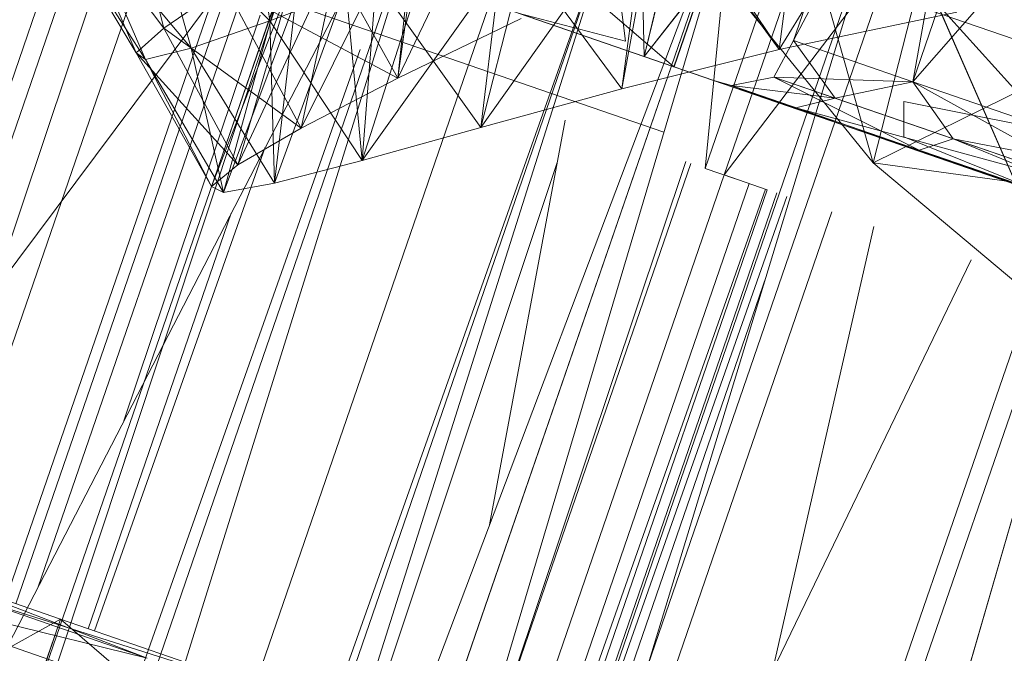
# Model space of a CAD drawing. Units: millimetres. Extents: x -2103 to 9652, y -3824 to 7776.
# Drawn here: x 574 to 590, y 3135 to 3145 of the extents above; entities that cross this region are included whole.
import ezdxf

# ---------------------------------------------------------------- set-up
doc = ezdxf.new("R2010")
doc.units = ezdxf.units.MM
for name, color, linetype, lineweight in [('A-FLOR', 192, 'Continuous', 9), ('KS-FS-017 3D _1__dwg', 8, 'Continuous', 9), ('Zabawki 3D', 7, 'Continuous', 9)]:
    doc.layers.add(name, color=color, linetype=linetype, lineweight=lineweight)

# ---------------------------------------------------------------- blocks, each defined once
blk = doc.blocks.new('KS-FS-017 3D _1__dwg_1d28df72-d21a-453d-bdb8-7517b6eee34c-1150242-00 - EXPORT')
at = {"layer": 'Zabawki 3D'}
for p, q in [((-343.16, 71.217), (-343.16, -28.497)), ((-346.384, -21.595), (-346.383, 69.457)), ((-346.404, -11.402), (-347.983, -13.391)), ((-346.404, -11.402), (-347.932, -13.217)), ((-346.048, -11.487), (-347.932, -13.217)), ((-346.048, -11.487), (-347.413, -13.503)), ((-346.223, -11.773), (-347.983, -13.391)), ((-346.223, -11.773), (-347.574, -14.023)), ((-345.443, -12.217), (-347.413, -13.503)), ((-345.521, -12.593), (-347.574, -14.023)), ((-345.521, -12.593), (-346.754, -15.069)), ((-349.558, -15.048), (-347.932, -13.217)), ((-349.095, -15.333), (-347.932, -13.217)), ((-347.983, -13.391), (-347.932, -13.217)), ((-347.932, -13.217), (-347.413, -13.503)), ((-349.586, -15.26), (-347.983, -13.391)), ((-349.558, -15.048), (-347.983, -13.391)), ((-349.095, -15.333), (-347.413, -13.503)), ((-348.211, -16.099), (-347.413, -13.503)), ((-347.574, -14.023), (-347.983, -13.391)), ((-347.413, -13.503), (-346.46, -14.212)), ((-344.343, -13.816), (-346.754, -15.069)), ((-349.586, -15.26), (-347.574, -14.023)), ((-349.181, -15.982), (-347.574, -14.023)), ((-346.754, -15.069), (-347.574, -14.023)), ((-344.469, -15.046), (-420.897, -15.046)), ((-344.465, -15.057), (-420.174, -15.863)), ((-349.558, -15.048), (-349.586, -15.26)), ((-346.387, -15.054), (-349.586, -15.26)), ((-349.095, -15.333), (-349.558, -15.048)), ((-349.558, -15.048), (-346.387, -15.054)), ((-349.181, -15.982), (-346.754, -15.069)), ((-348.38, -17.187), (-346.754, -15.069)), ((-345.593, -16.464), (-346.754, -15.069)), ((-349.586, -15.26), (-349.181, -15.982)), ((-349.586, -15.26), (-346.318, -15.349)), ((-346.318, -15.349), (-349.181, -15.982)), ((-349.181, -15.982), (-348.38, -17.187)), ((-349.181, -15.982), (-345.855, -16.04)), ((-348.38, -17.187), (-345.593, -16.464)), ((-347.264, -18.807), (-345.593, -16.464)), ((-343.884, -16.745), (-421.327, -19.006)), ((-343.896, -16.711), (-419.426, -16.709)), ((-348.38, -17.187), (-345.024, -17.113)), ((-348.38, -17.187), (-347.264, -18.807)), ((-348.38, -17.187), (-343.877, -18.526)), ((-347.264, -18.807), (-344.166, -18.141)), ((-345.949, -20.738), (-344.166, -18.141)), ((-343.877, -18.526), (-347.264, -18.807)), ((-347.264, -18.807), (-345.949, -20.738)), ((-347.264, -18.807), (-342.489, -20.211)), ((-345.949, -20.738), (-342.539, -20.042)), ((-344.537, -22.909), (-342.539, -20.042)), ((-342.489, -20.211), (-345.949, -20.738)), ((-342.489, -20.211), (-344.537, -22.909)), ((-345.949, -20.738), (-344.537, -22.909)), ((-340.962, -21.364), (-419.826, -21.354)), ((-340.962, -21.364), (-417.966, -24.644)), ((-344.537, -22.909), (-340.764, -22.127)), ((-344.537, -22.909), (-343.051, -25.399)), ((-344.537, -22.909), (-339.381, -24.058)), ((-356.876, -24.549), (-346.716, -24.549)), ((-344.329, -25.093), (-344.329, -30.502)), ((-339.144, -28.296), (-418.962, -28.285)), ((-339.144, -28.296), (-417.6, -32.242))]:
    blk.add_line(p, q, dxfattribs=at)
at = {"layer": 'Zabawki 3D', "color": 12}
for p, q in [((-352.207, -15.14), (-377.196, -11.481)), ((-377.196, -11.481), (-345.696, -11.481)), ((-346.716, -14.088), (-354.449, -11.611)), ((-371.944, -11.781), (-346.716, -11.781)), ((-357.012, -12.494), (-357.012, -16.526)), ((-356.876, -12.574), (-357.012, -16.526)), ((-356.876, -12.57), (-356.876, -15.014)), ((-356.876, -12.574), (-356.876, -15.018)), ((-357.545, -12.677), (-357.545, -16.194)), ((-357.37, -12.617), (-357.012, -16.526)), ((-356.876, -12.734), (-356.876, -15.018)), ((-356.876, -15.014), (-356.876, -12.734)), ((-356.876, -15.014), (-358.943, -13.158)), ((-346.716, -14.088), (-356.876, -14.088)), ((-346.716, -14.263), (-356.876, -14.263)), ((-364.581, -16.447), (-356.876, -16.503)), ((-345.345, -24.236), (-345.345, -20.903)), ((-345.345, -24.239), (-345.345, -20.906)), ((-345.329, -23.461), (-345.345, -22.06))]:
    blk.add_line(p, q, dxfattribs=at)
at = {"layer": 'Zabawki 3D', "color": 14}
for p, q in [((-370.631, -12.442), (-346.716, -12.25)), ((-356.985, -12.858), (-346.716, -12.858))]:
    blk.add_line(p, q, dxfattribs=at)
at = {"layer": 'Zabawki 3D', "color": 22}
for p, q in [((-356.876, -18.776), (-357.012, -13.336)), ((-356.502, -14.511), (-346.716, -14.511)), ((-353.554, -14.942), (-346.716, -14.892)), ((-356.876, -15.014), (-359.416, -15.014)), ((-356.876, -15.018), (-359.416, -15.018)), ((-356.876, -15.018), (-359.416, -21.413)), ((-356.876, -18.776), (-356.876, -15.014)), ((-356.876, -18.783), (-356.876, -15.018)), ((-356.876, -15.484), (-349.858, -15.484)), ((-356.876, -15.484), (-349.858, -15.484)), ((-356.876, -15.593), (-348.686, -15.655)), ((-356.876, -16.503), (-346.716, -16.577)), ((-345.345, -21.406), (-343.702, -17.273)), ((-345.345, -18.604), (-345.345, -20.906)), ((-345.345, -20.903), (-345.345, -18.604)), ((-345.345, -22.06), (-345.345, -18.604)), ((-345.208, -20.544), (-345.345, -18.776)), ((-345.345, -18.776), (-345.345, -21.406)), ((-345.345, -18.783), (-345.345, -21.413)), ((-342.779, -19.955), (-345.345, -20.903)), ((-342.778, -19.957), (-345.345, -20.906)), ((-356.876, -20.233), (-347.396, -20.143)), ((-344.676, -20.281), (-345.208, -20.544)), ((-342.544, -20.636), (-345.345, -20.903)), ((-342.543, -20.639), (-345.345, -20.906)), ((-342.062, -22.037), (-345.345, -20.903)), ((-345.345, -22.06), (-345.345, -20.903)), ((-342.06, -22.041), (-345.345, -20.906)), ((-345.345, -22.06), (-345.345, -20.906)), ((-342.298, -21.351), (-346.716, -22.408)), ((-345.345, -21.406), (-342.805, -21.406)), ((-345.345, -21.413), (-342.805, -21.413)), ((-356.876, -22.167), (-346.716, -22.08)), ((-356.549, -22.164), (-346.716, -22.164)), ((-346.716, -22.408), (-346.716, -23.153)), ((-345.329, -22.374), (-345.345, -24.236)), ((-345.329, -22.374), (-345.329, -25.542)), ((-356.876, -22.729), (-346.716, -22.729)), ((-356.876, -22.729), (-346.716, -22.729)), ((-341.823, -22.729), (-346.716, -22.729)), ((-345.329, -25.542), (-344.982, -22.969)), ((-344.329, -23.076), (-344.982, -22.969)), ((-341.704, -23.076), (-344.329, -23.076)), ((-356.876, -23.346), (-346.716, -23.428)), ((-341.504, -23.658), (-345.345, -27.187)), ((-345.345, -24.236), (-345.345, -27.187)), ((-345.345, -24.236), (-345.329, -25.542)), ((-345.345, -24.239), (-345.345, -30.08)), ((-341.176, -24.61), (-344.329, -25.091)), ((-344.329, -25.091), (-344.982, -25.997)), ((-340.466, -26.672), (-344.329, -25.091)), ((-341.01, -25.091), (-344.329, -25.091)), ((-345.329, -25.542), (-345.345, -30.076)), ((-345.329, -25.542), (-344.982, -25.997))]:
    blk.add_line(p, q, dxfattribs=at)
at = {"layer": 'Zabawki 3D', "color": 10}
for p, q in [((-348.211, -16.099), (-346.46, -14.212)), ((-346.025, -15.187), (-349.558, -15.048)), ((-349.095, -15.333), (-346.025, -15.187)), ((-346.955, -17.296), (-345.135, -15.276)), ((-346.955, -17.296), (-348.211, -16.099)), ((-344.089, -16.637), (-348.211, -16.099)), ((-346.955, -17.296), (-344.089, -16.637)), ((-346.955, -17.296), (-343.9, -16.697)), ((-345.409, -18.849), (-346.955, -17.296)), ((-342.679, -17.788), (-346.955, -17.296)), ((-342.918, -19.704), (-421.226, -19.003)), ((-343.513, -19.704), (-420.881, -19.703)), ((-343.513, -19.719), (-419.665, -21.606)), ((-342.406, -21.322), (-368.927, -20.542)), ((-342.392, -21.364), (-419.826, -21.354)), ((-343.497, -21.472), (-388.677, -23.397)), ((-345.345, -24.239), (-345.345, -22.06)), ((-345.345, -22.06), (-345.329, -22.374)), ((-345.345, -22.06), (-345.345, -24.236)), ((-342.276, -23.68), (-419.579, -26.495)), ((-342.276, -23.658), (-389.428, -23.655)), ((-377.196, -24.126), (-342.276, -24.126)), ((-345.345, -24.236), (-345.345, -30.076)), ((-342.276, -28.295), (-418.962, -28.285)), ((-342.276, -28.453), (-364.204, -29.556))]:
    blk.add_line(p, q, dxfattribs=at)
at = {"layer": 'Zabawki 3D', "color": 254}
for p, q in [((-346.955, -17.296), (-346.46, -14.212)), ((-344.465, -15.057), (-420.174, -15.863)), ((-344.024, -16.338), (-352.207, -15.14)), ((-345.239, -15.736), (-349.095, -15.333)), ((-348.211, -16.099), (-345.239, -15.736)), ((-343.896, -16.711), (-419.426, -16.709)), ((-344.982, -22.969), (-344.982, -25.997)), ((-341.503, -23.661), (-345.345, -27.193)), ((-344.329, -25.093), (-344.982, -24.008)), ((-345.345, -24.239), (-345.345, -27.193)), ((-341.201, -24.536), (-345.758, -24.917)), ((-344.676, -25.061), (-345.208, -25.242)), ((-344.329, -25.091), (-344.329, -30.498)), ((-341.009, -25.093), (-344.329, -25.093)), ((-344.329, -30.498), (-344.982, -25.997))]:
    blk.add_line(p, q, dxfattribs=at)
at = {"layer": 'Zabawki 3D', "color": 253}
for p, q in [((-348.211, -16.099), (-349.095, -15.333)), ((-345.855, -16.04), (-348.38, -17.187)), ((-343.526, -18.297), (-421.781, -18.297)), ((-342.918, -19.704), (-421.226, -19.003)), ((-343.513, -19.704), (-420.881, -19.703)), ((-343.513, -19.719), (-419.665, -21.606)), ((-342.276, -23.68), (-419.579, -26.495)), ((-342.276, -23.658), (-389.428, -23.655))]:
    blk.add_line(p, q, dxfattribs=at)
at = {"layer": 'Zabawki 3D', "color": 23}
for p, q in [((-346.716, -20.043), (-353.218, -21.004)), ((-346.716, -23.153), (-356.876, -23.153)), ((-346.716, -23.456), (-356.876, -23.456)), ((-346.716, -23.617), (-356.876, -23.617)), ((-356.876, -26.349), (-346.716, -25.256)), ((-346.716, -27.988), (-355.413, -27.988))]:
    blk.add_line(p, q, dxfattribs=at)
at = {"layer": 'Zabawki 3D', "color": 11}
for p, q in [((-343.173, -20.768), (-345.758, -24.917)), ((-341.934, -22.408), (-346.716, -22.408)), ((-345.329, -22.374), (-344.982, -22.969))]:
    blk.add_line(p, q, dxfattribs=at)
at = {"layer": 'Zabawki 3D', "color": 9}
for p, q in [((-345.758, -24.917), (-341.976, -22.287)), ((-341.197, -24.549), (-346.716, -22.729)), ((-346.716, -22.729), (-346.716, -23.456)), ((-345.022, -28.664), (-341.789, -22.828)), ((-345.345, -24.239), (-345.329, -23.461)), ((-345.329, -23.461), (-344.982, -24.008)), ((-345.329, -23.461), (-344.982, -28.783)), ((-345.329, -23.461), (-345.329, -28.458)), ((-356.876, -23.719), (-346.716, -23.787)), ((-348.031, -23.889), (-356.876, -23.889)), ((-344.982, -24.008), (-344.982, -28.783)), ((-345.345, -24.239), (-345.329, -28.458)), ((-345.758, -24.917), (-347.566, -29.623)), ((-342.407, -28.246), (-345.758, -24.917)), ((-345.758, -24.917), (-345.022, -28.664)), ((-344.329, -25.093), (-344.982, -28.783)), ((-344.329, -27.617), (-344.676, -25.061)), ((-345.208, -25.242), (-345.345, -27.931)), ((-353.98, -26.037), (-346.716, -26.898)), ((-345.329, -31.959), (-344.982, -25.997)), ((-344.982, -32.129), (-344.982, -25.997))]:
    blk.add_line(p, q, dxfattribs=at)
at = {"layer": 'Zabawki 3D', "color": 21}
for p, q in [((-345.329, -22.374), (-344.982, -24.008)), ((-345.329, -23.461), (-345.329, -22.374)), ((-344.982, -22.969), (-344.982, -24.008)), ((-344.329, -25.091), (-344.982, -22.969)), ((-344.329, -23.076), (-344.982, -24.008)), ((-344.329, -23.076), (-344.329, -25.091)), ((-344.329, -25.093), (-344.329, -23.076)), ((-341.558, -23.499), (-344.329, -23.076))]:
    blk.add_line(p, q, dxfattribs=at)
blk = doc.blocks.new('KS-FS-017 3D _1__dwg_76173522-c7ef-4c53-82c6-e6654758ef1e-1150243-00 - EXPORT')
blk.add_blockref('KS-FS-017 3D _1__dwg_1d28df72-d21a-453d-bdb8-7517b6eee34c-1150242-00 - EXPORT', (-0.001, -0.001))
blk = doc.blocks.new('KS-FS-017 3D _1__dwg-1150147-00 - EXPORT')
blk.add_blockref('KS-FS-017 3D _1__dwg_76173522-c7ef-4c53-82c6-e6654758ef1e-1150243-00 - EXPORT', (0.001, 0.001))

msp = doc.modelspace()

# ---------------------------------------------------------------- linework, layer by layer
at = {"layer": 'A-FLOR', "color": 7}
msp.add_arc((3852.391, 1976.024), 5800, 0, 180, dxfattribs=at)

# ---------------------------------------------------------------- block references
at = {"layer": 'KS-FS-017 3D _1__dwg', "color": 7, "rotation": 70.99999999999824}
msp.add_blockref('KS-FS-017 3D _1__dwg-1150147-00 - EXPORT', (676.578, 3477.631), dxfattribs=at)

doc.saveas('drawing.dxf')
